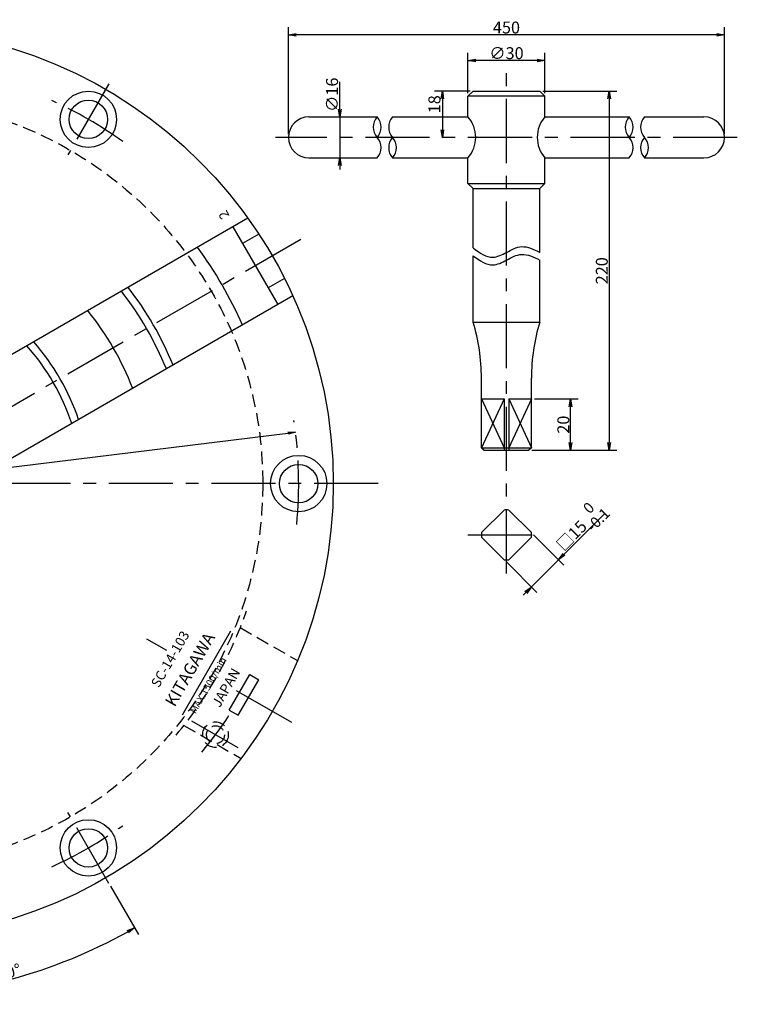
# Model space of a CAD drawing. Extents: x 57 to 870, y -65 to 616.
# Drawn here: x 590 to 870, y 156 to 539 of the extents above; entities that cross this region are included whole.
import ezdxf

# ---------------------------------------------------------------- set-up
doc = ezdxf.new("R2010")
doc.units = 0
doc.header["$LTSCALE"] = 20
for name, pattern in [('CENTER', [2, 1.25, -0.25, 0.25, -0.25]), ('HIDDEN', [0.375, 0.25, -0.125]), ('PHANTOM', [2.5, 1.25, -0.25, 0.25, -0.25, 0.25, -0.25])]:
    doc.linetypes.add(name, pattern=pattern)
doc.layers.get('0').update_dxf_attribs({"linetype": 'CONTINUOUS'})
doc.layers.add('MAIN0', color=7, linetype='CONTINUOUS')
doc.styles.add('KNJYOKO', font='TXT', dxfattribs={"bigfont": 'BIGFONT'})
doc.dimstyles.new('MAIN001', dxfattribs={"dimtxt": 4.65, "dimasz": 3, "dimexe": 3, "dimexo": 1.2, "dimtad": 1, "dimdec": 3, "dimtxsty": 'STANDARD', "dimcen": 2.5, "dimaunit": 1, "dimazin": 3, "dimtfac": 0.903226, "dimtmove": 0, "dimatfit": 3, "dimtvp": 0.607527})

# ---------------------------------------------------------------- blocks, each defined once
blk = doc.blocks.new('_OPEN')
at = {"color": 0, "linetype": 'BYBLOCK'}
for p, q in [((-1, 0.166667), (0, 0)), ((0, 0), (-1, -0.166667)), ((0, 0), (-1, 0))]:
    blk.add_line(p, q, dxfattribs=at)
blk = doc.blocks.new('*D4')
at = {"layer": 'MAIN0', "color": 0, "linetype": 'BYBLOCK'}
for p, q in [((625.32, 201.64), (636.22, 182.76)), ((534.72, 162.36), (534.72, 155.56))]:
    blk.add_line(p, q, dxfattribs=at)
blk.add_arc((534.72, 358.56), 200, 270.8594, 299.1406, dxfattribs=at)
at = {"layer": 'MAIN0', "color": 0, "linetype": 'BYBLOCK', "xscale": 3, "yscale": 3, "zscale": 3}
for p, rotation in [((634.72, 185.36), 30.00000000000011), ((534.72, 158.56), 180)]:
    blk.add_blockref('_OPEN', p, dxfattribs=dict(at, rotation=rotation))
at = {"layer": 'MAIN0', "color": 0, "linetype": 'BYBLOCK', "insert": (585.75, 168.11), "char_height": 4.65, "attachment_point": 5, "rotation": 15}
blk.add_mtext('\\A1;30°', dxfattribs=at)
blk = doc.blocks.new('*D6')
at = {"layer": 'MAIN0', "color": 0, "linetype": 'BYBLOCK'}
for p, q in [((694.72, 494.76), (694.72, 536.56)), ((864.72, 494.76), (864.72, 536.56)), ((861.72, 533.56), (697.72, 533.56))]:
    blk.add_line(p, q, dxfattribs=at)
at = {"layer": 'MAIN0', "color": 0, "linetype": 'BYBLOCK', "xscale": 3, "yscale": 3, "zscale": 3}
for p, rotation in [((694.72, 533.56), 180), ((864.72, 533.56), 360)]:
    blk.add_blockref('_OPEN', p, dxfattribs=dict(at, rotation=rotation))
at = {"layer": 'MAIN0', "color": 0, "linetype": 'BYBLOCK', "insert": (779.72, 536.39), "char_height": 4.65, "attachment_point": 5}
blk.add_mtext('\\A1;450', dxfattribs=at)
blk = doc.blocks.new('*D7')
at = {"layer": 'MAIN0', "color": 0, "linetype": 'BYBLOCK'}
for p, q in [((764.72, 510.76), (764.72, 526.56)), ((794.72, 510.76), (794.72, 526.56)), ((791.72, 523.56), (767.72, 523.56))]:
    blk.add_line(p, q, dxfattribs=at)
at = {"layer": 'MAIN0', "color": 0, "linetype": 'BYBLOCK', "xscale": 3, "yscale": 3, "zscale": 3}
for p, rotation in [((764.72, 523.56), 180), ((794.72, 523.56), 360)]:
    blk.add_blockref('_OPEN', p, dxfattribs=dict(at, rotation=rotation))
at = {"layer": 'MAIN0', "color": 0, "linetype": 'BYBLOCK', "insert": (779.72, 526.39), "char_height": 4.65, "attachment_point": 5}
blk.add_mtext('\\A1;∅30', dxfattribs=at)
blk = doc.blocks.new('*D8')
at = {"layer": 'MAIN0', "color": 0, "linetype": 'BYBLOCK'}
for p, q in [((765.52, 511.56), (751.72, 511.56)), ((754.72, 508.56), (754.72, 496.56))]:
    blk.add_line(p, q, dxfattribs=at)
at = {"layer": 'MAIN0', "color": 0, "linetype": 'BYBLOCK', "xscale": 3, "yscale": 3, "zscale": 3}
for p, rotation in [((754.72, 511.56), 90), ((754.72, 493.56), 270)]:
    blk.add_blockref('_OPEN', p, dxfattribs=dict(at, rotation=rotation))
at = {"layer": 'MAIN0', "color": 0, "linetype": 'BYBLOCK', "insert": (751.64, 506.47), "char_height": 4.65, "attachment_point": 5, "rotation": 90}
blk.add_mtext('\\A1;18', dxfattribs=at)
blk = doc.blocks.new('*D9')
at = {"layer": 'MAIN0', "color": 0, "linetype": 'BYBLOCK'}
for p, q in [((714.8, 504.56), (714.8, 515.21)), ((714.8, 501.56), (714.8, 485.56)), ((714.8, 482.56), (714.8, 481.06))]:
    blk.add_line(p, q, dxfattribs=at)
at = {"layer": 'MAIN0', "color": 0, "linetype": 'BYBLOCK', "xscale": 3, "yscale": 3, "zscale": 3}
for p, rotation in [((714.8, 501.56), 270), ((714.8, 485.56), 90)]:
    blk.add_blockref('_OPEN', p, dxfattribs=dict(at, rotation=rotation))
at = {"layer": 'MAIN0', "color": 0, "linetype": 'BYBLOCK', "insert": (711.72, 510.19), "char_height": 4.65, "attachment_point": 5, "rotation": 90}
blk.add_mtext('\\A1;∅16', dxfattribs=at)
blk = doc.blocks.new('*D10')
at = {"layer": 'MAIN0', "color": 0, "linetype": 'BYBLOCK'}
for p, q in [((793.92, 511.56), (822.72, 511.56)), ((819.72, 508.56), (819.72, 374.56)), ((789.67, 371.56), (822.72, 371.56))]:
    blk.add_line(p, q, dxfattribs=at)
at = {"layer": 'MAIN0', "color": 0, "linetype": 'BYBLOCK', "xscale": 3, "yscale": 3, "zscale": 3}
for p, rotation in [((819.72, 511.56), 90), ((819.72, 371.56), 270)]:
    blk.add_blockref('_OPEN', p, dxfattribs=dict(at, rotation=rotation))
at = {"layer": 'MAIN0', "color": 0, "linetype": 'BYBLOCK', "insert": (816.89, 441.56), "char_height": 4.65, "attachment_point": 5, "rotation": 90}
blk.add_mtext('\\A1;220', dxfattribs=at)
blk = doc.blocks.new('*D11')
at = {"layer": 'MAIN0', "color": 0, "linetype": 'BYBLOCK'}
for p, q in [((790.67, 391.56), (807.72, 391.56)), ((804.72, 374.56), (804.72, 388.56)), ((789.67, 371.56), (807.72, 371.56))]:
    blk.add_line(p, q, dxfattribs=at)
at = {"layer": 'MAIN0', "color": 0, "linetype": 'BYBLOCK', "xscale": 3, "yscale": 3, "zscale": 3}
for p, rotation in [((804.72, 391.56), 90), ((804.72, 371.56), 270)]:
    blk.add_blockref('_OPEN', p, dxfattribs=dict(at, rotation=rotation))
at = {"layer": 'MAIN0', "color": 0, "linetype": 'BYBLOCK', "insert": (801.89, 381.56), "char_height": 4.65, "attachment_point": 5, "rotation": 90}
blk.add_mtext('\\A1;20', dxfattribs=at)
blk = doc.blocks.new('*D12')
at = {"layer": 'MAIN0', "color": 0, "linetype": 'BYBLOCK'}
for p, q in [((802.14, 330.99), (817.76, 346.61)), ((790.27, 338.61), (802.14, 326.74)), ((779.67, 328.01), (791.53, 316.14)), ((789.41, 318.26), (800.02, 328.87)), ((787.29, 316.14), (786.23, 315.08))]:
    blk.add_line(p, q, dxfattribs=at)
at = {"layer": 'MAIN0', "color": 0, "linetype": 'BYBLOCK', "xscale": 3, "yscale": 3, "zscale": 3}
for p, rotation in [((800.02, 328.87), 224.9999999999997), ((789.41, 318.26), 44.99999999999969)]:
    blk.add_blockref('_OPEN', p, dxfattribs=dict(at, rotation=rotation))
at = {"layer": 'MAIN0', "color": 0, "linetype": 'BYBLOCK', "insert": (808.66, 341.86), "char_height": 4.65, "attachment_point": 5, "rotation": 45, "style": 'KNJYOKO'}
blk.add_mtext('\\A1;□15\\H0.903226x;\\S 0^ -0.1;', dxfattribs=at)
blk = doc.blocks.new('*D24')
at = {"layer": 'MAIN0', "color": 0, "linetype": 'BYBLOCK'}
blk.add_line((374.93, 338.84), (694.5, 378.29), dxfattribs=at)
at = {"layer": 'MAIN0', "color": 0, "linetype": 'BYBLOCK', "xscale": 3, "yscale": 3, "zscale": 3}
for p, rotation in [((697.48, 378.65), 7.036799112139506), ((371.95, 338.47), 187.0367991121395)]:
    blk.add_blockref('_OPEN', p, dxfattribs=dict(at, rotation=rotation))
at = {"layer": 'MAIN0', "color": 0, "linetype": 'BYBLOCK', "insert": (424.17, 348.02), "char_height": 4.65, "attachment_point": 5, "rotation": 7.0368}
blk.add_mtext('\\A1;∅328', dxfattribs=at)

msp = doc.modelspace()

# ---------------------------------------------------------------- linework, layer by layer
at = {"layer": 'MAIN0', "color": 3, "linetype": 'CENTER'}
for p, q in [((779.7151, 323.5628), (779.7151, 518.5628)), ((624.7151, 514.4474), (608.7151, 486.7346)), ((869.7151, 493.5628), (689.7151, 493.5628)), ((699.6013, 453.7599), (559.9603, 373.1381)), ((729.7151, 358.5628), (339.7151, 358.5628)), ((764.7151, 338.5628), (794.7151, 338.5628)), ((639.4459, 298.0965), (647.1636, 293.6406)), ((674.3561, 277.941), (695.8513, 265.5308)), ((656.935, 266.0598), (674.9562, 255.6553)), ((624.7151, 202.6782), (608.7151, 230.391))]:
    msp.add_line(p, q, dxfattribs=at)
at = {"layer": 'MAIN0', "color": 3, "linetype": 'CONTINUOUS'}
for p, q in [((764.7151, 509.5628), (766.7151, 511.5628)), ((766.7151, 511.5628), (792.7151, 511.5628)), ((792.7151, 511.5628), (794.7151, 509.5628)), ((794.7151, 509.5628), (764.7151, 509.5628)), ((764.7151, 501.5628), (764.7151, 509.5628)), ((794.7151, 501.5628), (794.7151, 509.5628)), ((702.7151, 501.5628), (729.3265, 501.5628)), ((735.3265, 501.5628), (764.7151, 501.5628)), ((794.7151, 501.5628), (827.5452, 501.5628)), ((833.5452, 501.5628), (856.7151, 501.5628)), ((702.7151, 485.5628), (729.3265, 485.5628)), ((735.3265, 485.5628), (764.7151, 485.5628)), ((764.7151, 475.5628), (764.7151, 485.5628)), ((794.7151, 475.5628), (794.7151, 485.5628)), ((794.7151, 485.5628), (827.5452, 485.5628)), ((833.5452, 485.5628), (856.7151, 485.5628)), ((764.7151, 475.5628), (794.7151, 475.5628)), ((764.7151, 475.5628), (766.7151, 473.5628)), ((766.7151, 473.5628), (792.7151, 473.5628)), ((766.7151, 450.4342), (766.7151, 473.5628)), ((792.7151, 473.5628), (794.7151, 475.5628)), ((792.7151, 448.7153), (792.7151, 473.5628)), ((678.9357, 462.0358), (673.1028, 458.6682)), ((673.1028, 458.6682), (566.2299, 396.9651)), ((673.1028, 458.6682), (690.6028, 428.3573)), ((683.1905, 455.8321), (676.8528, 452.173)), ((766.7151, 421.5628), (766.7151, 447.4342)), ((792.7151, 421.5628), (792.7151, 445.7153)), ((693.1905, 438.5116), (686.8528, 434.8525)), ((696.4357, 431.725), (690.6028, 428.3573)), ((690.6028, 428.3573), (583.7299, 366.6542)), ((766.7151, 421.5628), (792.7151, 421.5628)), ((769.9651, 372.5628), (769.9651, 399.7239)), ((789.4651, 372.5628), (789.4651, 399.7239)), ((769.9651, 391.5628), (778.8171, 391.5628)), ((778.8171, 391.5628), (769.9651, 372.5628)), ((769.9651, 391.5628), (778.8171, 372.5628)), ((778.8171, 391.5628), (778.8171, 371.5628)), ((780.6132, 391.5628), (780.6132, 371.5628)), ((780.6132, 391.5628), (789.4651, 391.5628)), ((789.4651, 391.5628), (780.6132, 372.5628)), ((780.6132, 391.5628), (789.4651, 372.5628)), ((769.9651, 372.5628), (770.9651, 371.5628)), ((769.9651, 372.5628), (789.4651, 372.5628)), ((789.4651, 372.5628), (788.4651, 371.5628)), ((770.9651, 371.5628), (788.4651, 371.5628)), ((770.0066, 339.4608), (778.8171, 348.2713)), ((789.4237, 339.4608), (780.6132, 348.2713)), ((778.8171, 328.8542), (770.0066, 337.6647)), ((780.6132, 328.8542), (789.4237, 337.6647)), ((653.4131, 268.4229), (672.3234, 301.1766))]:
    msp.add_line(p, q, dxfattribs=at)
at = {"layer": 'MAIN0', "color": 3, "linetype": 'HIDDEN'}
for p, q in [((675.9649, 302.4156), (698.2493, 289.5497)), ((653.9649, 264.3105), (676.2493, 251.4446))]:
    msp.add_line(p, q, dxfattribs=at)
at = {"layer": 'MAIN0', "color": 3, "linetype": 'PHANTOM'}
for p, q in [((671.6687, 270.255), (679.6687, 284.1114)), ((679.6687, 284.1114), (683.1328, 282.1114)), ((675.1328, 268.255), (683.1328, 282.1114)), ((671.6687, 270.255), (675.1328, 268.255))]:
    msp.add_line(p, q, dxfattribs=at)
at = {"layer": 'MAIN0', "color": 3, "linetype": 'CONTINUOUS'}
for centre, radius in [((534.7151, 358.5628), 177.5), ((616.7151, 500.591), 11), ((616.7151, 500.591), 7.5), ((698.7151, 358.5628), 11), ((698.7151, 358.5628), 7.5), ((616.7151, 216.5346), 11), ((616.7151, 216.5346), 7.5)]:
    msp.add_circle(centre, radius, dxfattribs=at)
at = {"layer": 'MAIN0', "color": 3, "linetype": 'HIDDEN'}
for centre, radius in [((534.7151, 358.5628), 150), ((666.2869, 260.6605), 5), ((666.2869, 260.6605), 3.5)]:
    msp.add_circle(centre, radius, dxfattribs=at)
at = {"layer": 'MAIN0', "color": 3, "linetype": 'CENTER'}
for start, end in [(54.407949, 65.592051), (354.407949, 368.640113), (320.301496, 326.531047), (294.407949, 305.592051)]:
    msp.add_arc((534.7151, 358.5628), 164, start, end, dxfattribs=at)
at = {"layer": 'MAIN0', "color": 3, "linetype": 'CONTINUOUS'}
for centre, radius, start, end in [((702.7151, 493.5628), 8, 90, 270), ((733.7986, 497.5628), 6, 138.189685, 221.810315), ((724.8544, 497.5628), 6, 318.189685, 401.810315), ((739.7986, 497.5628), 6, 138.189685, 221.810315), ((755.5485, 493.5628), 12.1667, 318.88791, 401.11209), ((803.8818, 493.5628), 12.1667, 138.88791, 221.11209), ((832.0173, 497.5628), 6, 138.189685, 221.810315), ((823.0731, 497.5628), 6, 318.189685, 401.810315), ((838.0173, 497.5628), 6, 138.189685, 221.810315), ((856.7151, 493.5628), 8, 270, 450), ((724.8544, 489.5628), 6, 318.189685, 401.810315), ((739.7986, 489.5628), 6, 138.189685, 221.810315), ((730.8544, 489.5628), 6, 318.189685, 401.810315), ((823.0731, 489.5628), 6, 318.189685, 401.810315), ((838.0173, 489.5628), 6, 138.189685, 221.810315), ((829.0731, 489.5628), 6, 318.189685, 401.810315), ((526.8919, 354.0461), 163.9335, 23.871963, 36.128037), ((526.8919, 354.0461), 132.9335, 22.43535, 37.56465), ((526.8919, 354.0461), 129.9335, 22.259634, 37.740366), ((526.8919, 354.0461), 114.9335, 21.241964, 38.758036), ((694.9651, 399.7239), 75, 0, 16.928933), ((864.4651, 399.7239), 75, 163.071067, 180), ((526.8919, 354.0461), 87.9335, 18.520687, 41.479313), ((526.8919, 354.0461), 90.9335, 18.904295, 41.095705), ((779.7151, 338.5628), 9.75, 84.715137, 95.284863), ((779.7151, 338.5628), 9.75, 174.715137, 185.284863), ((779.7151, 338.5628), 9.75, 354.715137, 365.284863), ((779.7151, 338.5628), 9.75, 264.715137, 275.284863)]:
    msp.add_arc(centre, radius, start, end, dxfattribs=at)
at = {"layer": 'MAIN0', "color": 3, "linetype": 'HIDDEN'}
msp.add_arc((534.7151, 358.5628), 152, 319.847471, 340.975743, dxfattribs=at)
at = {"layer": 'MAIN0', "color": 3, "linetype": 'CONTINUOUS'}
for points in [[(766.7151, 450.4342), (769.2601, 448.5804), (773.4723, 445.512), (779.9702, 448.8096), (785.9346, 452.0956), (790.3358, 449.9015), (792.7151, 448.7153)], [(766.7151, 447.4342), (769.2601, 445.5804), (773.4723, 442.512), (779.9702, 445.8096), (785.9346, 449.0956), (790.3358, 446.9015), (792.7151, 445.7153)]]:
    msp.add_open_spline(points, degree=3, knots=[0, 0, 0, 0, 8.53699593, 14.12996901, 20.44741819, 27.88211077, 27.88211077, 27.88211077, 27.88211077], dxfattribs=at)

# ---------------------------------------------------------------- texts
at = {"layer": 'MAIN0', "color": 3, "linetype": 'CONTINUOUS', "attachment_point": 1}
for s, insert, char_height, rotation in [('{\\H0.81x;{2}}', (668.6154, 461.1408), 4.65, 120), ('{\\H0.63x;{SC-14-103}}', (640.8986, 280.591), 6, 60), ('{\\H0.63x;{KITAGAWA}}', (646.3248, 273.5367), 7.5, 60), ('{\\H0.64x;{MAX.1500/min}}', (656.1647, 269.9675), 4.2, 60), ('{\\H0.92x;{JAPAN}}', (664.587, 272.9131), 4.2, 60)]:
    msp.add_mtext(s, dxfattribs=dict(at, insert=insert, char_height=char_height, rotation=rotation))

# ---------------------------------------------------------------- dimensions: what is measured, and where the dimension line sits
at = {"layer": 'MAIN0', "color": 3, "linetype": 'CONTINUOUS'}
for base, p1, p2, text, picture, middle in [((864.7151, 533.5628), (694.7151, 493.5628), (864.7151, 493.5628), '\\A1;450', '*D6', (779.7151, 534.0628)), ((794.7151, 523.5628), (764.7151, 509.5628), (794.7151, 509.5628), '\\A1;∅30', '*D7', (779.7151, 524.0628))]:
    dim = msp.add_linear_dim(base=base, p1=p1, p2=p2, text=text, dimstyle='MAIN001', override={"dimasz": 3, "dimblk1": 'OPEN', "dimblk2": 'OPEN', "dimsah": 1}, dxfattribs=at)
    dim.commit()
    dim.dimension.update_dxf_attribs({"geometry": picture, "text_midpoint": middle})
for base, p1, p2, angle, text, override, picture, middle, dimtype in [((714.7968, 501.5628), (729.3265, 485.5628), (729.3265, 501.5628), 90, '\\A1;∅16', {"dimasz": 3, "dimblk1": 'OPEN', "dimblk2": 'OPEN', "dimsah": 1}, '*D9', (714.0468, 510.1883), 160), ((789.4118, 318.2595), (789.4237, 339.4608), (778.8171, 328.8542), 225, '\\A1;□15\\H0.903226x;\\S 0^ -0.1;', {"dimasz": 3, "dimtxsty": 'KNJYOKO', "dimblk1": 'OPEN', "dimblk2": 'OPEN', "dimsah": 1, "dimtol": 1, "dimtp": 0, "dimtm": 0.1, "dimtdec": 1}, '*D12', (806.9397, 336.8481), 161)]:
    dim = msp.add_linear_dim(base=base, p1=p1, p2=p2, angle=angle, text=text, dimstyle='MAIN001', override=override, dxfattribs=at)
    dim.commit()
    dim.dimension.update_dxf_attribs({"geometry": picture, "text_midpoint": middle, "dimtype": dimtype})
dim = msp.add_linear_dim(base=(754.7151, 511.5628), p1=(869.7151, 493.5628), p2=(766.7151, 511.5628), angle=90, dimstyle='MAIN001', override={"dimasz": 3, "dimblk1": 'OPEN', "dimblk2": 'OPEN', "dimsah": 1}, dxfattribs=at)
dim.commit()
dim.dimension.update_dxf_attribs({"geometry": '*D8', "text_midpoint": (753.9651, 506.4715), "dimtype": 160})
dim = msp.add_linear_dim(base=(819.7151, 511.5628), p1=(788.4651, 371.5628), p2=(792.7151, 511.5628), angle=90, text='\\A1;220', dimstyle='MAIN001', override={"dimasz": 3, "dimblk1": 'OPEN', "dimblk2": 'OPEN', "dimsah": 1}, dxfattribs=at)
dim.commit()
dim.dimension.update_dxf_attribs({"geometry": '*D10', "text_midpoint": (819.2151, 441.5628)})
dim = msp.add_linear_dim(base=(804.7151, 371.5628), p1=(789.4651, 391.5628), p2=(788.4651, 371.5628), angle=90, dimstyle='MAIN001', override={"dimasz": 3, "dimblk1": 'OPEN', "dimblk2": 'OPEN', "dimsah": 1}, dxfattribs=at)
dim.commit()
dim.dimension.update_dxf_attribs({"geometry": '*D11', "text_midpoint": (804.2151, 381.5628)})
dim = msp.add_diameter_dim_2p(p1=(371.9504, 338.4717), p2=(697.4798, 378.6539), dimstyle='MAIN001', override={"dimasz": 3, "dimblk1": 'OPEN', "dimblk2": 'OPEN', "dimsah": 1}, dxfattribs=at)
dim.commit()
dim.dimension.update_dxf_attribs({"geometry": '*D24', "text_midpoint": (424.4563, 345.7085), "dimtype": 163})
dim = msp.add_angular_dim_2l(base=(586.4789, 165.3776), line1=((534.7151, 163.5628), (534.7151, 164.5628)), line2=((624.2151, 203.5442), (624.7151, 202.6782)), dimstyle='MAIN001', override={"dimasz": 3, "dimblk1": 'OPEN', "dimblk2": 'OPEN', "dimsah": 1}, dxfattribs=at)
dim.commit()
dim.dimension.update_dxf_attribs({"geometry": '*D4', "text_midpoint": (586.3495, 165.8606), "dimtype": 162})

doc.saveas('drawing.dxf')
